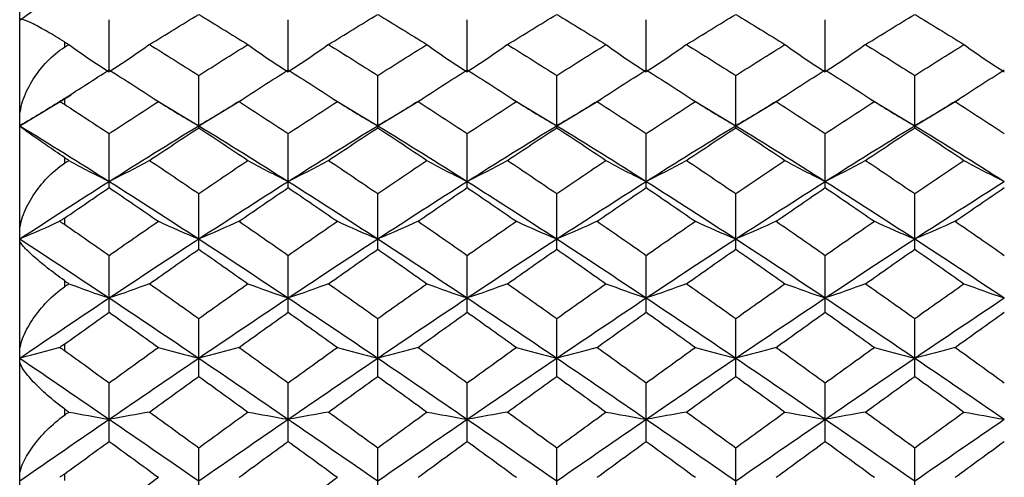
# Paper-space layout '_Right' of a CAD drawing. Units: inches. Extents: x -2.08 to 4.06, y -4.23 to 4.23.
# Drawn here: x -2.08 to -1.21, y -1.52 to -1.11 of the extents above; entities that cross this region are included whole.
import ezdxf

# ---------------------------------------------------------------- set-up
doc = ezdxf.new("R2010")
doc.units = ezdxf.units.IN
doc.header["$MEASUREMENT"] = 0

psp = doc.layouts.new('_Right')

# ---------------------------------------------------------------- linework, layer by layer
at = {"color": 7, "linetype": 'Continuous', "lineweight": 25}
for p, q in [((-2.07874, -2.3622), (-2.07874, -0.7874)), ((-2.00001, -1.15896), (-2.00001, -1.11484)), ((-1.84255, -1.15896), (-1.84255, -1.11484)), ((-1.68507, -1.15896), (-1.68507, -1.11484)), ((-1.52759, -1.15896), (-1.52759, -1.11484)), ((-1.37008, -1.15896), (-1.37008, -1.11484)), ((-2.03937, -1.13429), (-2.03937, -1.13907)), ((-1.92123, -1.20982), (-1.92123, -1.16388)), ((-1.76374, -1.20982), (-1.76374, -1.16388)), ((-1.60627, -1.20982), (-1.60627, -1.16388)), ((-1.44881, -1.20982), (-1.44881, -1.16388)), ((-1.29135, -1.20982), (-1.29135, -1.16388)), ((-2.07874, -1.208), (-2.0334, -1.1808)), ((-2.03937, -1.18413), (-2.03937, -1.18919)), ((-1.96018, -1.18465), (-1.92123, -1.208)), ((-1.92123, -1.208), (-1.88233, -1.18465)), ((-1.88192, -1.18415), (-1.88192, -1.18415)), ((-1.80272, -1.18464), (-1.76374, -1.208)), ((-1.76374, -1.208), (-1.72483, -1.18464)), ((-1.64525, -1.18464), (-1.60627, -1.208)), ((-1.60627, -1.208), (-1.56733, -1.18463)), ((-1.48779, -1.18463), (-1.44881, -1.208)), ((-1.44881, -1.208), (-1.40985, -1.18463)), ((-1.40941, -1.18415), (-1.40942, -1.18415)), ((-1.33031, -1.18463), (-1.29135, -1.208)), ((-1.29135, -1.208), (-1.25237, -1.18463)), ((-1.25194, -1.18415), (-1.25195, -1.18415)), ((-2.00001, -1.26245), (-2.00001, -1.21493)), ((-1.84255, -1.26245), (-1.84255, -1.21493)), ((-1.68507, -1.26245), (-1.68507, -1.21493)), ((-1.52759, -1.26245), (-1.52759, -1.21493)), ((-1.37008, -1.26245), (-1.37008, -1.21493)), ((-2.03937, -1.23595), (-2.03937, -1.2411)), ((-1.92123, -1.31661), (-1.92123, -1.26773)), ((-1.76374, -1.31661), (-1.76374, -1.26773)), ((-1.60627, -1.31661), (-1.60627, -1.26773)), ((-1.44881, -1.31661), (-1.44881, -1.26773)), ((-1.29135, -1.31661), (-1.29135, -1.26773)), ((-2.03937, -1.28933), (-2.03937, -1.29473)), ((-2.00001, -1.37203), (-2.00001, -1.32202)), ((-1.84255, -1.37203), (-1.84255, -1.32202)), ((-1.68507, -1.37203), (-1.68507, -1.32202)), ((-1.52759, -1.37203), (-1.52759, -1.32202)), ((-1.37008, -1.37203), (-1.37008, -1.32202)), ((-2.03937, -1.34421), (-2.03937, -1.34963)), ((-1.92123, -1.42843), (-1.92123, -1.37755)), ((-1.76374, -1.42843), (-1.76374, -1.37755)), ((-1.60627, -1.42843), (-1.60627, -1.37755)), ((-1.44881, -1.42843), (-1.44881, -1.37755)), ((-1.29135, -1.42843), (-1.29135, -1.37755)), ((-2.03937, -1.4001), (-2.03937, -1.40572)), ((-2.00001, -1.48555), (-2.00001, -1.43404)), ((-1.84255, -1.48555), (-1.84255, -1.43404)), ((-1.68507, -1.48555), (-1.68507, -1.43404)), ((-1.52759, -1.48555), (-1.52759, -1.43404)), ((-1.37008, -1.48555), (-1.37008, -1.43404)), ((-2.03937, -1.45695), (-2.03937, -1.46253)), ((-1.92123, -1.54311), (-1.92123, -1.49121)), ((-1.76374, -1.54311), (-1.76374, -1.49121)), ((-1.60627, -1.54311), (-1.60627, -1.49121)), ((-1.44881, -1.54311), (-1.44881, -1.49121)), ((-1.29135, -1.54311), (-1.29135, -1.49121)), ((-2.03937, -1.51427), (-2.03937, -1.51999))]:
    psp.add_line(p, q, dxfattribs=at)
for points in [[(-2.04344, -1.08896), (-2.05474, -1.09804), (-2.0665, -1.10691), (-2.07874, -1.11556)], [(-1.96449, -1.13668), (-1.95005, -1.12772), (-1.93563, -1.11886), (-1.92123, -1.11012)], [(-1.92123, -1.11012), (-1.90682, -1.11887), (-1.89245, -1.12772), (-1.87804, -1.13668)], [(-1.80702, -1.13668), (-1.79259, -1.12772), (-1.77816, -1.11886), (-1.76374, -1.11012)], [(-1.76374, -1.11012), (-1.74932, -1.11887), (-1.73492, -1.12772), (-1.72054, -1.13668)], [(-1.64956, -1.13668), (-1.63513, -1.12772), (-1.6207, -1.11886), (-1.60627, -1.11012)], [(-1.60627, -1.11012), (-1.59184, -1.11887), (-1.57742, -1.12772), (-1.56302, -1.13668)], [(-1.4921, -1.13668), (-1.47768, -1.12772), (-1.46324, -1.11886), (-1.44881, -1.11012)], [(-1.44881, -1.11012), (-1.43437, -1.11887), (-1.41994, -1.12772), (-1.40553, -1.13668)], [(-1.33462, -1.13668), (-1.32021, -1.12772), (-1.30578, -1.11887), (-1.29135, -1.11012)], [(-1.29135, -1.11012), (-1.27692, -1.11886), (-1.26248, -1.12772), (-1.24806, -1.13668)], [(-2.03937, -1.13429), (-2.03809, -1.13509), (-2.03681, -1.13588), (-2.03552, -1.13668)], [(-2.03937, -1.13907), (-2.03809, -1.13828), (-2.03681, -1.13748), (-2.03552, -1.13668)], [(-2.03552, -1.13668), (-2.02417, -1.14491), (-2.01233, -1.15294), (-2.00001, -1.16077)], [(-1.96449, -1.13668), (-1.97585, -1.14491), (-1.98769, -1.15294), (-2.00001, -1.16077)], [(-1.96449, -1.13668), (-1.95005, -1.14565), (-1.93563, -1.15472), (-1.92123, -1.16388)], [(-1.92123, -1.16388), (-1.90682, -1.15471), (-1.89245, -1.14565), (-1.87804, -1.13668)], [(-1.87804, -1.13668), (-1.86669, -1.14491), (-1.85486, -1.15295), (-1.84255, -1.16077)], [(-1.80702, -1.13668), (-1.81839, -1.14491), (-1.83023, -1.15294), (-1.84255, -1.16077)], [(-1.80702, -1.13668), (-1.79259, -1.14564), (-1.77816, -1.15472), (-1.76374, -1.16388)], [(-1.76374, -1.16388), (-1.74932, -1.15471), (-1.73492, -1.14564), (-1.72054, -1.13668)], [(-1.72054, -1.13668), (-1.7092, -1.14491), (-1.69738, -1.15295), (-1.68507, -1.16077)], [(-1.64956, -1.13668), (-1.66093, -1.1449), (-1.67276, -1.15294), (-1.68507, -1.16077)], [(-1.64956, -1.13668), (-1.63513, -1.14564), (-1.6207, -1.15471), (-1.60627, -1.16388)], [(-1.60627, -1.16388), (-1.59184, -1.15471), (-1.57742, -1.14564), (-1.56302, -1.13668)], [(-1.56302, -1.13668), (-1.55169, -1.1449), (-1.53989, -1.15295), (-1.52759, -1.16077)], [(-1.4921, -1.13668), (-1.50346, -1.1449), (-1.51528, -1.15294), (-1.52759, -1.16077)], [(-1.4921, -1.13668), (-1.47768, -1.14564), (-1.46324, -1.15471), (-1.44881, -1.16388)], [(-1.44881, -1.16388), (-1.43437, -1.15471), (-1.41994, -1.14564), (-1.40553, -1.13668)], [(-1.40553, -1.13668), (-1.39419, -1.1449), (-1.38237, -1.15294), (-1.37008, -1.16077)], [(-1.33462, -1.13668), (-1.34597, -1.1449), (-1.35779, -1.15294), (-1.37008, -1.16077)], [(-1.33462, -1.13668), (-1.32021, -1.14564), (-1.30578, -1.15471), (-1.29135, -1.16388)], [(-1.29135, -1.16388), (-1.27692, -1.15471), (-1.26248, -1.14564), (-1.24806, -1.13668)], [(-1.24806, -1.13668), (-1.2367, -1.1449), (-1.22488, -1.15294), (-1.21257, -1.16077)], [(-2.03937, -1.18413), (-2.02626, -1.17566), (-2.01314, -1.16726), (-2.00001, -1.15896)], [(-2.00001, -1.15896), (-1.98558, -1.16809), (-1.97114, -1.17733), (-1.95672, -1.18666)], [(-1.8858, -1.18666), (-1.8714, -1.17733), (-1.85698, -1.16809), (-1.84255, -1.15896)], [(-1.84255, -1.15896), (-1.82812, -1.16809), (-1.81369, -1.17733), (-1.79925, -1.18666)], [(-1.72828, -1.18666), (-1.7139, -1.17733), (-1.6995, -1.16809), (-1.68507, -1.15896)], [(-1.68507, -1.15896), (-1.67066, -1.16809), (-1.65623, -1.17732), (-1.64179, -1.18666)], [(-1.57078, -1.18666), (-1.55637, -1.17732), (-1.542, -1.16809), (-1.52759, -1.15896)], [(-1.52759, -1.15896), (-1.51319, -1.16809), (-1.49877, -1.17732), (-1.48433, -1.18666)], [(-1.4133, -1.18666), (-1.39887, -1.17732), (-1.38446, -1.16808), (-1.37008, -1.15896)], [(-1.37008, -1.15896), (-1.3557, -1.16808), (-1.34129, -1.17732), (-1.32686, -1.18666)], [(-1.25583, -1.18666), (-1.24139, -1.17732), (-1.22697, -1.16809), (-1.21257, -1.15896)], [(-2.03937, -1.18413), (-2.04072, -1.18499), (-2.04207, -1.18587), (-2.04344, -1.18676)], [(-2.04344, -1.18676), (-2.05474, -1.19401), (-2.0665, -1.20109), (-2.07874, -1.208)], [(-2.04344, -1.18676), (-2.04207, -1.18751), (-2.04071, -1.18832), (-2.03937, -1.18919)], [(-2.03937, -1.18919), (-2.02626, -1.19769), (-2.01314, -1.20627), (-2.00001, -1.21493)], [(-2.00001, -1.21493), (-1.98558, -1.20541), (-1.97114, -1.19599), (-1.95672, -1.18666)], [(-1.95672, -1.18666), (-1.94536, -1.19394), (-1.93354, -1.20106), (-1.92123, -1.208)], [(-1.8858, -1.18666), (-1.89713, -1.19394), (-1.90893, -1.20107), (-1.92123, -1.208)], [(-1.8858, -1.18666), (-1.8714, -1.19598), (-1.85698, -1.20541), (-1.84255, -1.21493)], [(-1.84255, -1.21493), (-1.82812, -1.20542), (-1.81369, -1.19599), (-1.79925, -1.18666)], [(-1.79925, -1.18666), (-1.78789, -1.19394), (-1.77606, -1.20106), (-1.76374, -1.208)], [(-1.72828, -1.18666), (-1.73962, -1.19395), (-1.75144, -1.20107), (-1.76374, -1.208)], [(-1.72828, -1.18666), (-1.7139, -1.19598), (-1.6995, -1.20541), (-1.68507, -1.21493)], [(-1.68507, -1.21493), (-1.67066, -1.20542), (-1.65623, -1.19599), (-1.64179, -1.18666)], [(-1.64179, -1.18666), (-1.63043, -1.19394), (-1.61859, -1.20106), (-1.60627, -1.208)], [(-1.57078, -1.18666), (-1.58213, -1.19395), (-1.59396, -1.20107), (-1.60627, -1.208)], [(-1.57078, -1.18666), (-1.55637, -1.19599), (-1.542, -1.20541), (-1.52759, -1.21493)], [(-1.52759, -1.21493), (-1.51319, -1.20542), (-1.49877, -1.19599), (-1.48433, -1.18666)], [(-1.48433, -1.18666), (-1.47297, -1.19394), (-1.46113, -1.20107), (-1.44881, -1.208)], [(-1.4133, -1.18666), (-1.42465, -1.19395), (-1.43649, -1.20107), (-1.44881, -1.208)], [(-1.4133, -1.18666), (-1.39887, -1.19599), (-1.38446, -1.20542), (-1.37008, -1.21493)], [(-1.37008, -1.21493), (-1.3557, -1.20542), (-1.34129, -1.19599), (-1.32686, -1.18666)], [(-1.32686, -1.18666), (-1.31551, -1.19395), (-1.30367, -1.20107), (-1.29135, -1.208)], [(-1.25583, -1.18666), (-1.26719, -1.19394), (-1.27903, -1.20107), (-1.29135, -1.208)], [(-1.25583, -1.18666), (-1.24139, -1.19599), (-1.22697, -1.20542), (-1.21257, -1.21493)], [(-2.07874, -1.208), (-2.05257, -1.22404), (-2.0263, -1.2404), (-2.00001, -1.25702)], [(-2.00001, -1.25702), (-1.97373, -1.2404), (-1.94744, -1.22404), (-1.92123, -1.208)], [(-1.96449, -1.23852), (-1.95005, -1.22887), (-1.93563, -1.21929), (-1.92123, -1.20982)], [(-1.92123, -1.208), (-1.89501, -1.22405), (-1.86883, -1.24039), (-1.84255, -1.25702)], [(-1.92123, -1.20982), (-1.90682, -1.2193), (-1.89245, -1.22887), (-1.87804, -1.23852)], [(-1.84255, -1.25702), (-1.81628, -1.24041), (-1.78998, -1.22405), (-1.76374, -1.208)], [(-1.80702, -1.23852), (-1.79259, -1.22887), (-1.77816, -1.2193), (-1.76374, -1.20982)], [(-1.76374, -1.208), (-1.73748, -1.22406), (-1.71134, -1.2404), (-1.68507, -1.25702)], [(-1.76374, -1.20982), (-1.74932, -1.2193), (-1.73492, -1.22887), (-1.72054, -1.23852)], [(-1.68507, -1.25702), (-1.65883, -1.24041), (-1.63254, -1.22405), (-1.60627, -1.208)], [(-1.64956, -1.23852), (-1.63513, -1.22887), (-1.6207, -1.2193), (-1.60627, -1.20982)], [(-1.60627, -1.208), (-1.57999, -1.22406), (-1.55381, -1.24041), (-1.52759, -1.25702)], [(-1.60627, -1.20982), (-1.59184, -1.2193), (-1.57742, -1.22888), (-1.56302, -1.23852)], [(-1.52759, -1.25702), (-1.50138, -1.24042), (-1.47509, -1.22406), (-1.44881, -1.208)], [(-1.4921, -1.23852), (-1.47768, -1.22887), (-1.46324, -1.2193), (-1.44881, -1.20982)], [(-1.44881, -1.208), (-1.42252, -1.22406), (-1.39625, -1.24042), (-1.37008, -1.25702)], [(-1.44881, -1.20982), (-1.43437, -1.2193), (-1.41994, -1.22887), (-1.40553, -1.23852)], [(-1.37008, -1.25702), (-1.34391, -1.24042), (-1.31764, -1.22406), (-1.29135, -1.208)], [(-1.33462, -1.23852), (-1.32021, -1.22887), (-1.30578, -1.2193), (-1.29135, -1.20982)], [(-1.29135, -1.208), (-1.26507, -1.22406), (-1.23878, -1.24042), (-1.21257, -1.25702)], [(-1.29135, -1.20982), (-1.27692, -1.2193), (-1.26248, -1.22887), (-1.24806, -1.23852)], [(-2.03937, -1.23595), (-2.03809, -1.23681), (-2.03681, -1.23767), (-2.03552, -1.23852)], [(-2.03937, -1.2411), (-2.03809, -1.24024), (-2.03681, -1.23938), (-2.03552, -1.23852)], [(-2.03552, -1.23852), (-2.02417, -1.24484), (-2.01233, -1.25101), (-2.00001, -1.25702)], [(-1.96449, -1.23852), (-1.97585, -1.24484), (-1.98769, -1.25101), (-2.00001, -1.25702)], [(-1.96449, -1.23852), (-1.95005, -1.24818), (-1.93563, -1.25792), (-1.92123, -1.26773)], [(-1.92123, -1.26773), (-1.90682, -1.25791), (-1.89245, -1.24818), (-1.87804, -1.23852)], [(-1.87804, -1.23852), (-1.86669, -1.24484), (-1.85486, -1.25101), (-1.84255, -1.25702)], [(-1.80702, -1.23852), (-1.81839, -1.24484), (-1.83023, -1.25101), (-1.84255, -1.25702)], [(-1.80702, -1.23852), (-1.79259, -1.24818), (-1.77816, -1.25792), (-1.76374, -1.26773)], [(-1.76374, -1.26773), (-1.74932, -1.25791), (-1.73492, -1.24818), (-1.72054, -1.23852)], [(-1.72054, -1.23852), (-1.7092, -1.24484), (-1.69738, -1.25101), (-1.68507, -1.25702)], [(-1.64956, -1.23852), (-1.66093, -1.24484), (-1.67276, -1.25101), (-1.68507, -1.25702)], [(-1.64956, -1.23852), (-1.63513, -1.24818), (-1.6207, -1.25792), (-1.60627, -1.26773)], [(-1.60627, -1.26773), (-1.59184, -1.25791), (-1.57742, -1.24817), (-1.56302, -1.23852)], [(-1.56302, -1.23852), (-1.55169, -1.24484), (-1.53989, -1.25101), (-1.52759, -1.25702)], [(-1.4921, -1.23852), (-1.50346, -1.24484), (-1.51528, -1.25101), (-1.52759, -1.25702)], [(-1.4921, -1.23852), (-1.47768, -1.24818), (-1.46324, -1.25792), (-1.44881, -1.26773)], [(-1.44881, -1.26773), (-1.43437, -1.25791), (-1.41994, -1.24818), (-1.40553, -1.23852)], [(-1.40553, -1.23852), (-1.39419, -1.24484), (-1.38237, -1.251), (-1.37008, -1.25702)], [(-1.33462, -1.23852), (-1.34597, -1.24484), (-1.35779, -1.251), (-1.37008, -1.25702)], [(-1.33462, -1.23852), (-1.32021, -1.24818), (-1.30578, -1.25791), (-1.29135, -1.26773)], [(-1.29135, -1.26773), (-1.27692, -1.25792), (-1.26248, -1.24818), (-1.24806, -1.23852)], [(-1.24806, -1.23852), (-1.2367, -1.24484), (-1.22488, -1.25101), (-1.21257, -1.25702)], [(-2.07874, -1.30758), (-2.05257, -1.29051), (-2.0263, -1.27363), (-2.00001, -1.25702)], [(-2.03937, -1.28933), (-2.02626, -1.28032), (-2.01314, -1.27135), (-2.00001, -1.26245)], [(-2.00001, -1.25702), (-1.97373, -1.27363), (-1.94744, -1.2905), (-1.92123, -1.30758)], [(-2.00001, -1.26245), (-1.98558, -1.27224), (-1.97114, -1.2821), (-1.95672, -1.29203)], [(-1.92123, -1.30758), (-1.89501, -1.29049), (-1.86883, -1.27364), (-1.84255, -1.25702)], [(-1.8858, -1.29203), (-1.8714, -1.2821), (-1.85698, -1.27224), (-1.84255, -1.26245)], [(-1.84255, -1.25702), (-1.81628, -1.27362), (-1.78998, -1.2905), (-1.76374, -1.30758)], [(-1.84255, -1.26245), (-1.82812, -1.27224), (-1.81369, -1.2821), (-1.79925, -1.29203)], [(-1.76374, -1.30758), (-1.73748, -1.29049), (-1.71134, -1.27363), (-1.68507, -1.25702)], [(-1.72828, -1.29203), (-1.7139, -1.2821), (-1.6995, -1.27224), (-1.68507, -1.26245)], [(-1.68507, -1.25702), (-1.65883, -1.27362), (-1.63254, -1.29049), (-1.60627, -1.30758)], [(-1.68507, -1.26245), (-1.67066, -1.27224), (-1.65623, -1.2821), (-1.64179, -1.29203)], [(-1.60627, -1.30758), (-1.57999, -1.29048), (-1.55381, -1.27362), (-1.52759, -1.25702)], [(-1.57078, -1.29203), (-1.55637, -1.2821), (-1.542, -1.27224), (-1.52759, -1.26245)], [(-1.52759, -1.25702), (-1.50138, -1.27361), (-1.47509, -1.29049), (-1.44881, -1.30758)], [(-1.52759, -1.26245), (-1.51319, -1.27223), (-1.49877, -1.2821), (-1.48433, -1.29203)], [(-1.44881, -1.30758), (-1.42252, -1.29048), (-1.39625, -1.27361), (-1.37008, -1.25702)], [(-1.4133, -1.29203), (-1.39887, -1.28209), (-1.38446, -1.27223), (-1.37008, -1.26245)], [(-1.37008, -1.25702), (-1.34391, -1.27361), (-1.31764, -1.29048), (-1.29135, -1.30758)], [(-1.37008, -1.26245), (-1.3557, -1.27223), (-1.34129, -1.28209), (-1.32686, -1.29203)], [(-1.29135, -1.30758), (-1.26507, -1.29049), (-1.23878, -1.27361), (-1.21257, -1.25702)], [(-1.25583, -1.29203), (-1.24139, -1.2821), (-1.22697, -1.27223), (-1.21257, -1.26245)], [(-2.03937, -1.28933), (-2.04072, -1.29026), (-2.04207, -1.29118), (-2.04344, -1.2921)], [(-2.04344, -1.2921), (-2.05474, -1.29738), (-2.0665, -1.30255), (-2.07874, -1.30758)], [(-2.04344, -1.2921), (-2.04207, -1.29293), (-2.04071, -1.2938), (-2.03937, -1.29473)], [(-2.03937, -1.29473), (-2.02626, -1.30377), (-2.01314, -1.31287), (-2.00001, -1.32202)], [(-2.00001, -1.32202), (-1.98558, -1.31196), (-1.97114, -1.30196), (-1.95672, -1.29203)], [(-1.95672, -1.29203), (-1.94536, -1.29734), (-1.93354, -1.30253), (-1.92123, -1.30758)], [(-1.8858, -1.29203), (-1.89713, -1.29734), (-1.90893, -1.30253), (-1.92123, -1.30758)], [(-1.8858, -1.29203), (-1.8714, -1.30196), (-1.85698, -1.31196), (-1.84255, -1.32202)], [(-1.84255, -1.32202), (-1.82812, -1.31196), (-1.81369, -1.30196), (-1.79925, -1.29203)], [(-1.79925, -1.29203), (-1.78789, -1.29734), (-1.77606, -1.30253), (-1.76374, -1.30758)], [(-1.72828, -1.29203), (-1.73962, -1.29734), (-1.75144, -1.30253), (-1.76374, -1.30758)], [(-1.72828, -1.29203), (-1.7139, -1.30196), (-1.6995, -1.31196), (-1.68507, -1.32202)], [(-1.68507, -1.32202), (-1.67066, -1.31196), (-1.65623, -1.30196), (-1.64179, -1.29203)], [(-1.64179, -1.29203), (-1.63043, -1.29734), (-1.61859, -1.30253), (-1.60627, -1.30758)], [(-1.57078, -1.29203), (-1.58213, -1.29734), (-1.59396, -1.30253), (-1.60627, -1.30758)], [(-1.57078, -1.29203), (-1.55637, -1.30197), (-1.542, -1.31196), (-1.52759, -1.32202)], [(-1.52759, -1.32202), (-1.51319, -1.31197), (-1.49877, -1.30196), (-1.48433, -1.29203)], [(-1.48433, -1.29203), (-1.47297, -1.29734), (-1.46113, -1.30253), (-1.44881, -1.30758)], [(-1.4133, -1.29203), (-1.42465, -1.29734), (-1.43649, -1.30253), (-1.44881, -1.30758)], [(-1.4133, -1.29203), (-1.39887, -1.30197), (-1.38446, -1.31197), (-1.37008, -1.32202)], [(-1.37008, -1.32202), (-1.3557, -1.31197), (-1.34129, -1.30197), (-1.32686, -1.29203)], [(-1.32686, -1.29203), (-1.31551, -1.29734), (-1.30367, -1.30253), (-1.29135, -1.30758)], [(-1.25583, -1.29203), (-1.26719, -1.29734), (-1.27903, -1.30253), (-1.29135, -1.30758)], [(-1.25583, -1.29203), (-1.24139, -1.30196), (-1.22697, -1.31197), (-1.21257, -1.32202)], [(-2.07874, -1.30758), (-2.05257, -1.32465), (-2.0263, -1.34196), (-2.00001, -1.35944)], [(-2.00001, -1.35944), (-1.97373, -1.34196), (-1.94744, -1.32465), (-1.92123, -1.30758)], [(-1.92123, -1.30758), (-1.89501, -1.32466), (-1.86883, -1.34195), (-1.84255, -1.35944)], [(-1.84255, -1.35944), (-1.81628, -1.34197), (-1.78998, -1.32466), (-1.76374, -1.30758)], [(-1.76374, -1.30758), (-1.73748, -1.32467), (-1.71134, -1.34196), (-1.68507, -1.35944)], [(-1.68507, -1.35944), (-1.65883, -1.34197), (-1.63254, -1.32466), (-1.60627, -1.30758)], [(-1.60627, -1.30758), (-1.57999, -1.32468), (-1.55381, -1.34197), (-1.52759, -1.35944)], [(-1.52759, -1.35944), (-1.50138, -1.34198), (-1.47509, -1.32467), (-1.44881, -1.30758)], [(-1.44881, -1.30758), (-1.42252, -1.32467), (-1.39625, -1.34198), (-1.37008, -1.35944)], [(-1.37008, -1.35944), (-1.34391, -1.34198), (-1.31764, -1.32467), (-1.29135, -1.30758)], [(-1.29135, -1.30758), (-1.26507, -1.32467), (-1.23878, -1.34198), (-1.21257, -1.35944)], [(-1.96449, -1.34691), (-1.95005, -1.33675), (-1.93563, -1.32665), (-1.92123, -1.31661)], [(-1.92123, -1.31661), (-1.90682, -1.32665), (-1.89245, -1.33675), (-1.87804, -1.34691)], [(-1.80702, -1.34691), (-1.79259, -1.33675), (-1.77816, -1.32665), (-1.76374, -1.31661)], [(-1.76374, -1.31661), (-1.74932, -1.32666), (-1.73492, -1.33676), (-1.72054, -1.34691)], [(-1.64956, -1.34691), (-1.63513, -1.33676), (-1.6207, -1.32665), (-1.60627, -1.31661)], [(-1.60627, -1.31661), (-1.59184, -1.32666), (-1.57742, -1.33676), (-1.56302, -1.34691)], [(-1.4921, -1.34691), (-1.47768, -1.33676), (-1.46324, -1.32665), (-1.44881, -1.31661)], [(-1.44881, -1.31661), (-1.43437, -1.32665), (-1.41994, -1.33676), (-1.40553, -1.34691)], [(-1.33462, -1.34691), (-1.32021, -1.33676), (-1.30578, -1.32665), (-1.29135, -1.31661)], [(-1.29135, -1.31661), (-1.27692, -1.32665), (-1.26248, -1.33676), (-1.24806, -1.34691)], [(-2.03937, -1.34421), (-2.03809, -1.34511), (-2.03681, -1.34601), (-2.03552, -1.34691)], [(-2.03937, -1.34963), (-2.03809, -1.34872), (-2.03681, -1.34782), (-2.03552, -1.34691)], [(-2.03552, -1.34691), (-2.02417, -1.35119), (-2.01233, -1.35537), (-2.00001, -1.35944)], [(-1.96449, -1.34691), (-1.97585, -1.35119), (-1.98769, -1.35537), (-2.00001, -1.35944)], [(-1.96449, -1.34691), (-1.95005, -1.35708), (-1.93563, -1.36729), (-1.92123, -1.37755)], [(-1.92123, -1.37755), (-1.90682, -1.36728), (-1.89245, -1.35708), (-1.87804, -1.34691)], [(-1.87804, -1.34691), (-1.86669, -1.35119), (-1.85486, -1.35537), (-1.84255, -1.35944)], [(-1.80702, -1.34691), (-1.81839, -1.35119), (-1.83023, -1.35537), (-1.84255, -1.35944)], [(-1.80702, -1.34691), (-1.79259, -1.35707), (-1.77816, -1.36729), (-1.76374, -1.37755)], [(-1.76374, -1.37755), (-1.74932, -1.36728), (-1.73492, -1.35707), (-1.72054, -1.34691)], [(-1.72054, -1.34691), (-1.7092, -1.35119), (-1.69738, -1.35537), (-1.68507, -1.35944)], [(-1.64956, -1.34691), (-1.66093, -1.35119), (-1.67276, -1.35537), (-1.68507, -1.35944)], [(-1.64956, -1.34691), (-1.63513, -1.35707), (-1.6207, -1.36729), (-1.60627, -1.37755)], [(-1.60627, -1.37755), (-1.59184, -1.36728), (-1.57742, -1.35707), (-1.56302, -1.34691)], [(-1.56302, -1.34691), (-1.55169, -1.35119), (-1.53989, -1.35537), (-1.52759, -1.35944)], [(-1.4921, -1.34691), (-1.50346, -1.35119), (-1.51528, -1.35537), (-1.52759, -1.35944)], [(-1.4921, -1.34691), (-1.47768, -1.35707), (-1.46324, -1.36729), (-1.44881, -1.37755)], [(-1.44881, -1.37755), (-1.43437, -1.36729), (-1.41994, -1.35707), (-1.40553, -1.34691)], [(-1.40553, -1.34691), (-1.39419, -1.35119), (-1.38237, -1.35537), (-1.37008, -1.35944)], [(-1.33462, -1.34691), (-1.34597, -1.35119), (-1.35779, -1.35537), (-1.37008, -1.35944)], [(-1.33462, -1.34691), (-1.32021, -1.35707), (-1.30578, -1.36729), (-1.29135, -1.37755)], [(-1.29135, -1.37755), (-1.27692, -1.36729), (-1.26248, -1.35707), (-1.24806, -1.34691)], [(-1.24806, -1.34691), (-1.2367, -1.35119), (-1.22488, -1.35537), (-1.21257, -1.35944)], [(-2.07874, -1.41236), (-2.05257, -1.39459), (-2.0263, -1.37693), (-2.00001, -1.35944)], [(-2.00001, -1.35944), (-1.97373, -1.37693), (-1.94744, -1.39459), (-1.92123, -1.41236)], [(-1.92123, -1.41236), (-1.89501, -1.39458), (-1.86883, -1.37693), (-1.84255, -1.35944)], [(-1.84255, -1.35944), (-1.81628, -1.37692), (-1.78998, -1.39458), (-1.76374, -1.41236)], [(-1.76374, -1.41236), (-1.73748, -1.39457), (-1.71134, -1.37693), (-1.68507, -1.35944)], [(-1.68507, -1.35944), (-1.65883, -1.37692), (-1.63254, -1.39458), (-1.60627, -1.41236)], [(-1.60627, -1.41236), (-1.57999, -1.39456), (-1.55381, -1.37692), (-1.52759, -1.35944)], [(-1.52759, -1.35944), (-1.50138, -1.37691), (-1.47509, -1.39457), (-1.44881, -1.41236)], [(-1.44881, -1.41236), (-1.42252, -1.39456), (-1.39625, -1.37691), (-1.37008, -1.35944)], [(-1.37008, -1.35944), (-1.34391, -1.37691), (-1.31764, -1.39456), (-1.29135, -1.41236)], [(-1.29135, -1.41236), (-1.26507, -1.39457), (-1.23878, -1.37691), (-1.21257, -1.35944)], [(-2.03937, -1.4001), (-2.02626, -1.39071), (-2.01314, -1.38135), (-2.00001, -1.37203)], [(-2.00001, -1.37203), (-1.98558, -1.38228), (-1.97114, -1.39257), (-1.95672, -1.40291)], [(-1.8858, -1.40291), (-1.8714, -1.39258), (-1.85698, -1.38228), (-1.84255, -1.37203)], [(-1.84255, -1.37203), (-1.82812, -1.38227), (-1.81369, -1.39257), (-1.79925, -1.40291)], [(-1.72828, -1.40291), (-1.7139, -1.39257), (-1.6995, -1.38228), (-1.68507, -1.37203)], [(-1.68507, -1.37203), (-1.67066, -1.38227), (-1.65623, -1.39257), (-1.64179, -1.40291)], [(-1.57078, -1.40291), (-1.55637, -1.39257), (-1.542, -1.38228), (-1.52759, -1.37203)], [(-1.52759, -1.37203), (-1.51319, -1.38227), (-1.49877, -1.39257), (-1.48433, -1.40291)], [(-1.4133, -1.40291), (-1.39887, -1.39257), (-1.38446, -1.38227), (-1.37008, -1.37203)], [(-1.37008, -1.37203), (-1.3557, -1.38227), (-1.34129, -1.39257), (-1.32686, -1.40291)], [(-1.25583, -1.40291), (-1.24139, -1.39257), (-1.22697, -1.38227), (-1.21257, -1.37203)], [(-2.04344, -1.40295), (-2.05474, -1.40616), (-2.0665, -1.4093), (-2.07874, -1.41236)], [(-2.03937, -1.4001), (-2.04072, -1.40107), (-2.04207, -1.40202), (-2.04344, -1.40295)], [(-2.04344, -1.40295), (-2.04207, -1.40383), (-2.04071, -1.40475), (-2.03937, -1.40572)], [(-2.00001, -1.43404), (-1.98558, -1.42362), (-1.97114, -1.41324), (-1.95672, -1.40291)], [(-1.95672, -1.40291), (-1.94536, -1.40613), (-1.93354, -1.40929), (-1.92123, -1.41236)], [(-1.8858, -1.40291), (-1.89713, -1.40613), (-1.90893, -1.40929), (-1.92123, -1.41236)], [(-1.8858, -1.40291), (-1.8714, -1.41324), (-1.85698, -1.42362), (-1.84255, -1.43404)], [(-1.84255, -1.43404), (-1.82812, -1.42363), (-1.81369, -1.41325), (-1.79925, -1.40291)], [(-1.79925, -1.40291), (-1.78789, -1.40613), (-1.77606, -1.40929), (-1.76374, -1.41236)], [(-1.72828, -1.40291), (-1.73962, -1.40614), (-1.75144, -1.40929), (-1.76374, -1.41236)], [(-1.72828, -1.40291), (-1.7139, -1.41324), (-1.6995, -1.42362), (-1.68507, -1.43404)], [(-1.68507, -1.43404), (-1.67066, -1.42363), (-1.65623, -1.41325), (-1.64179, -1.40291)], [(-1.64179, -1.40291), (-1.63043, -1.40613), (-1.61859, -1.40929), (-1.60627, -1.41236)], [(-1.57078, -1.40291), (-1.58213, -1.40614), (-1.59396, -1.40929), (-1.60627, -1.41236)], [(-1.57078, -1.40291), (-1.55637, -1.41325), (-1.542, -1.42362), (-1.52759, -1.43404)], [(-1.52759, -1.43404), (-1.51319, -1.42363), (-1.49877, -1.41325), (-1.48433, -1.40291)], [(-1.48433, -1.40291), (-1.47297, -1.40613), (-1.46113, -1.40929), (-1.44881, -1.41236)], [(-1.4133, -1.40291), (-1.42465, -1.40614), (-1.43649, -1.40929), (-1.44881, -1.41236)], [(-1.4133, -1.40291), (-1.39887, -1.41325), (-1.38446, -1.42363), (-1.37008, -1.43404)], [(-1.37008, -1.43404), (-1.3557, -1.42363), (-1.34129, -1.41325), (-1.32686, -1.40291)], [(-1.32686, -1.40291), (-1.31551, -1.40614), (-1.30367, -1.40929), (-1.29135, -1.41236)], [(-1.25583, -1.40291), (-1.26719, -1.40613), (-1.27903, -1.40929), (-1.29135, -1.41236)], [(-1.25583, -1.40291), (-1.24139, -1.41325), (-1.22697, -1.42363), (-1.21257, -1.43404)], [(-2.03937, -1.40572), (-2.02626, -1.41512), (-2.01314, -1.42457), (-2.00001, -1.43404)], [(-2.07874, -1.41236), (-2.05257, -1.43013), (-2.0263, -1.44805), (-2.00001, -1.46607)], [(-2.00001, -1.46607), (-1.97373, -1.44806), (-1.94744, -1.43013), (-1.92123, -1.41236)], [(-1.92123, -1.41236), (-1.89501, -1.43014), (-1.86883, -1.44805), (-1.84255, -1.46607)], [(-1.84255, -1.46607), (-1.81628, -1.44806), (-1.78998, -1.43014), (-1.76374, -1.41236)], [(-1.76374, -1.41236), (-1.73748, -1.43015), (-1.71134, -1.44805), (-1.68507, -1.46607)], [(-1.68507, -1.46607), (-1.65883, -1.44807), (-1.63254, -1.43014), (-1.60627, -1.41236)], [(-1.60627, -1.41236), (-1.57999, -1.43016), (-1.55381, -1.44806), (-1.52759, -1.46607)], [(-1.52759, -1.46607), (-1.50138, -1.44807), (-1.47509, -1.43015), (-1.44881, -1.41236)], [(-1.44881, -1.41236), (-1.42252, -1.43015), (-1.39625, -1.44808), (-1.37008, -1.46607)], [(-1.37008, -1.46607), (-1.34391, -1.44808), (-1.31764, -1.43015), (-1.29135, -1.41236)], [(-1.29135, -1.41236), (-1.26507, -1.43015), (-1.23878, -1.44807), (-1.21257, -1.46607)], [(-1.96449, -1.45974), (-1.95005, -1.44927), (-1.93563, -1.43883), (-1.92123, -1.42843)], [(-1.92123, -1.42843), (-1.90682, -1.43884), (-1.89245, -1.44927), (-1.87804, -1.45974)], [(-1.80702, -1.45974), (-1.79259, -1.44927), (-1.77816, -1.43883), (-1.76374, -1.42843)], [(-1.76374, -1.42843), (-1.74932, -1.43884), (-1.73492, -1.44928), (-1.72054, -1.45974)], [(-1.64956, -1.45974), (-1.63513, -1.44927), (-1.6207, -1.43883), (-1.60627, -1.42843)], [(-1.60627, -1.42843), (-1.59184, -1.43884), (-1.57742, -1.44928), (-1.56302, -1.45974)], [(-1.4921, -1.45974), (-1.47768, -1.44928), (-1.46324, -1.43884), (-1.44881, -1.42843)], [(-1.44881, -1.42843), (-1.43437, -1.43884), (-1.41994, -1.44928), (-1.40553, -1.45974)], [(-1.33462, -1.45974), (-1.32021, -1.44928), (-1.30578, -1.43884), (-1.29135, -1.42843)], [(-1.29135, -1.42843), (-1.27692, -1.43884), (-1.26248, -1.44928), (-1.24806, -1.45974)], [(-2.03937, -1.45695), (-2.03809, -1.45788), (-2.03681, -1.45881), (-2.03552, -1.45974)], [(-2.03937, -1.46253), (-2.03809, -1.4616), (-2.03681, -1.46067), (-2.03552, -1.45974)], [(-2.03552, -1.45974), (-2.02417, -1.4619), (-2.01233, -1.46401), (-2.00001, -1.46607)], [(-1.96449, -1.45974), (-1.97585, -1.4619), (-1.98769, -1.46401), (-2.00001, -1.46607)], [(-1.96449, -1.45974), (-1.95005, -1.47021), (-1.93563, -1.4807), (-1.92123, -1.49121)], [(-1.92123, -1.49121), (-1.90682, -1.4807), (-1.89245, -1.47021), (-1.87804, -1.45974)], [(-1.87804, -1.45974), (-1.86669, -1.4619), (-1.85486, -1.46401), (-1.84255, -1.46607)], [(-1.80702, -1.45974), (-1.81839, -1.4619), (-1.83023, -1.46401), (-1.84255, -1.46607)], [(-1.80702, -1.45974), (-1.79259, -1.47021), (-1.77816, -1.4807), (-1.76374, -1.49121)], [(-1.76374, -1.49121), (-1.74932, -1.48069), (-1.73492, -1.4702), (-1.72054, -1.45974)], [(-1.72054, -1.45974), (-1.7092, -1.4619), (-1.69738, -1.46401), (-1.68507, -1.46607)], [(-1.64956, -1.45974), (-1.66093, -1.4619), (-1.67276, -1.46401), (-1.68507, -1.46607)], [(-1.64956, -1.45974), (-1.63513, -1.4702), (-1.6207, -1.4807), (-1.60627, -1.49121)], [(-1.60627, -1.49121), (-1.59184, -1.48069), (-1.57742, -1.4702), (-1.56302, -1.45974)], [(-1.56302, -1.45974), (-1.55169, -1.4619), (-1.53989, -1.46401), (-1.52759, -1.46607)], [(-1.4921, -1.45974), (-1.50346, -1.4619), (-1.51528, -1.46401), (-1.52759, -1.46607)], [(-1.4921, -1.45974), (-1.47768, -1.4702), (-1.46324, -1.4807), (-1.44881, -1.49121)], [(-1.44881, -1.49121), (-1.43437, -1.4807), (-1.41994, -1.4702), (-1.40553, -1.45974)], [(-1.40553, -1.45974), (-1.39419, -1.4619), (-1.38237, -1.46401), (-1.37008, -1.46607)], [(-1.33462, -1.45974), (-1.34597, -1.4619), (-1.35779, -1.46401), (-1.37008, -1.46607)], [(-1.33462, -1.45974), (-1.32021, -1.4702), (-1.30578, -1.4807), (-1.29135, -1.49121)], [(-1.29135, -1.49121), (-1.27692, -1.4807), (-1.26248, -1.4702), (-1.24806, -1.45974)], [(-1.24806, -1.45974), (-1.2367, -1.4619), (-1.22488, -1.46401), (-1.21257, -1.46607)], [(-2.07874, -1.5203), (-2.05257, -1.50218), (-2.0263, -1.48408), (-2.00001, -1.46607)], [(-2.00001, -1.46607), (-1.97373, -1.48408), (-1.94744, -1.50218), (-1.92123, -1.5203)], [(-1.92123, -1.5203), (-1.89501, -1.50217), (-1.86883, -1.48408), (-1.84255, -1.46607)], [(-1.84255, -1.46607), (-1.81628, -1.48407), (-1.78998, -1.50217), (-1.76374, -1.5203)], [(-1.76374, -1.5203), (-1.73748, -1.50216), (-1.71134, -1.48408), (-1.68507, -1.46607)], [(-1.68507, -1.46607), (-1.65883, -1.48406), (-1.63254, -1.50216), (-1.60627, -1.5203)], [(-1.60627, -1.5203), (-1.57999, -1.50215), (-1.55381, -1.48407), (-1.52759, -1.46607)], [(-1.52759, -1.46607), (-1.50138, -1.48406), (-1.47509, -1.50216), (-1.44881, -1.5203)], [(-1.44881, -1.5203), (-1.42252, -1.50215), (-1.39625, -1.48405), (-1.37008, -1.46607)], [(-1.37008, -1.46607), (-1.34391, -1.48405), (-1.31764, -1.50215), (-1.29135, -1.5203)], [(-1.29135, -1.5203), (-1.26507, -1.50216), (-1.23878, -1.48406), (-1.21257, -1.46607)], [(-2.03937, -1.51427), (-2.02626, -1.50468), (-2.01314, -1.49511), (-2.00001, -1.48555)], [(-2.00001, -1.48555), (-1.98558, -1.49606), (-1.97114, -1.50659), (-1.95672, -1.51713)], [(-1.8858, -1.51713), (-1.8714, -1.50659), (-1.85698, -1.49606), (-1.84255, -1.48555)], [(-1.84255, -1.48555), (-1.82812, -1.49606), (-1.81369, -1.50659), (-1.79925, -1.51713)], [(-1.72828, -1.51713), (-1.7139, -1.50659), (-1.6995, -1.49607), (-1.68507, -1.48555)], [(-1.68507, -1.48555), (-1.67066, -1.49606), (-1.65623, -1.50659), (-1.64179, -1.51713)], [(-1.57078, -1.51713), (-1.55637, -1.50658), (-1.542, -1.49606), (-1.52759, -1.48555)], [(-1.52759, -1.48555), (-1.51319, -1.49605), (-1.49877, -1.50658), (-1.48433, -1.51713)], [(-1.4133, -1.51713), (-1.39887, -1.50658), (-1.38446, -1.49605), (-1.37008, -1.48555)], [(-1.37008, -1.48555), (-1.3557, -1.49605), (-1.34129, -1.50658), (-1.32686, -1.51713)], [(-1.25583, -1.51713), (-1.24139, -1.50658), (-1.22697, -1.49605), (-1.21257, -1.48555)], [(-2.03937, -1.51427), (-2.04072, -1.51525), (-2.04207, -1.51621), (-2.04344, -1.51715)], [(-2.00001, -1.54879), (-1.98558, -1.53823), (-1.97114, -1.52767), (-1.95672, -1.51713)], [(-1.84255, -1.54879), (-1.82812, -1.53823), (-1.81369, -1.52767), (-1.79925, -1.51713)]]:
    psp.add_open_spline(points, degree=3, dxfattribs=at)
for points in [[(-2.03937, -1.13429), (-2.04479, -1.13093), (-2.04978, -1.12794), (-2.05908, -1.1226), (-2.06319, -1.12038), (-2.07034, -1.11683), (-2.07325, -1.11557), (-2.07746, -1.11421), (-2.07874, -1.11412), (-2.07874, -1.11483)], [(-2.07874, -1.20204), (-2.07874, -1.19632), (-2.07751, -1.19046), (-2.07326, -1.17847), (-2.07035, -1.17268), (-2.06323, -1.16149), (-2.05909, -1.15623), (-2.04987, -1.14671), (-2.04479, -1.14245), (-2.03937, -1.13907)], [(-2.03937, -1.23595), (-2.04479, -1.23233), (-2.04978, -1.22892), (-2.05908, -1.22252), (-2.06319, -1.21966), (-2.07034, -1.21464), (-2.07325, -1.21258), (-2.07746, -1.20949), (-2.07874, -1.20848), (-2.07874, -1.20824)], [(-2.07874, -1.3022), (-2.07874, -1.29703), (-2.07751, -1.29161), (-2.07326, -1.28034), (-2.07035, -1.27481), (-2.06323, -1.26393), (-2.05909, -1.25874), (-2.04987, -1.24913), (-2.04479, -1.24474), (-2.03937, -1.2411)], [(-2.03937, -1.34421), (-2.04479, -1.34039), (-2.04978, -1.33663), (-2.05908, -1.32928), (-2.06319, -1.32585), (-2.07034, -1.31947), (-2.07325, -1.31665), (-2.07746, -1.31188), (-2.07874, -1.30997), (-2.07874, -1.3088)], [(-2.07874, -1.40766), (-2.07874, -1.40315), (-2.07751, -1.39827), (-2.07326, -1.38795), (-2.07035, -1.38277), (-2.06323, -1.37243), (-2.05909, -1.3674), (-2.04987, -1.3579), (-2.04479, -1.35345), (-2.03937, -1.34963)], [(-2.03937, -1.45695), (-2.04479, -1.45301), (-2.04978, -1.44899), (-2.05908, -1.44083), (-2.06319, -1.43688), (-2.07034, -1.42926), (-2.07325, -1.42574), (-2.07746, -1.41939), (-2.07874, -1.41661), (-2.07874, -1.41453)], [(-2.07874, -1.51637), (-2.07874, -1.5126), (-2.07751, -1.50837), (-2.07326, -1.49918), (-2.07035, -1.49447), (-2.06323, -1.48486), (-2.05909, -1.48009), (-2.04987, -1.47089), (-2.04479, -1.46647), (-2.03937, -1.46253)]]:
    psp.add_open_spline(points, degree=3, knots=[0, 0, 0, 0, 0.25, 0.25, 0.5, 0.5, 0.75, 0.75, 1, 1, 1, 1], dxfattribs=at)

doc.saveas('drawing.dxf')
